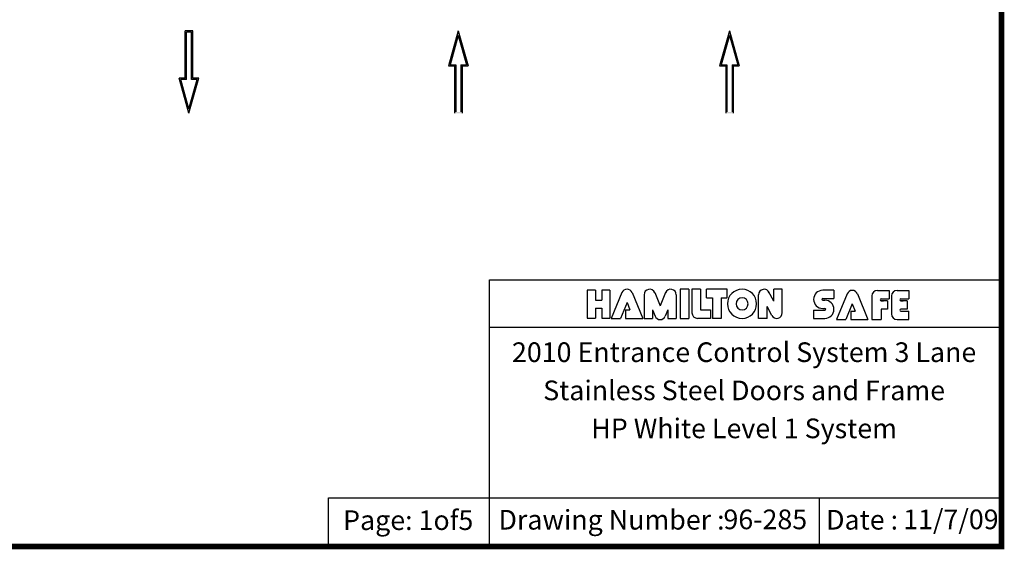
# Model space of a CAD drawing. Extents: x 2061 to 3760, y -3456 to -3220.
# Drawn here: x 2223 to 2377, y -3456 to -3373 of the extents above; entities that cross this region are included whole.
import ezdxf
from ezdxf.enums import TextEntityAlignment as Align

# ---------------------------------------------------------------- set-up
doc = ezdxf.new("R2010")
doc.units = 0
doc.header["$LTSCALE"] = 5
doc.header["$MEASUREMENT"] = 0
doc.layers.get('0').update_dxf_attribs({"color": 4, "linetype": 'CONTINUOUS'})
doc.layers.add('2', color=7, linetype='CONTINUOUS')
doc.layers.add('ACAD', color=7, linetype='CONTINUOUS')
doc.styles.add('SANSSERIF', font='sas_____.pfb')

msp = doc.modelspace()

# ---------------------------------------------------------------- hatches: boundary and pattern name
at = {"ltscale": 0.5}
h = msp.add_hatch(color=7, dxfattribs=at)
h.paths.add_polyline_path([(2250.0136, -3374.7274), (2248.8261, -3374.7274), (2248.8261, -3382.1251), (2247.8836, -3382.1251), (2249.4199, -3387.6049), (2250.9562, -3382.1251), (2250.0136, -3382.1251)])
h.paths.add_polyline_path([(2249.8261, -3374.9149), (2249.0136, -3374.9149), (2249.0136, -3382.3126), (2248.1309, -3382.3126), (2249.4199, -3386.9103), (2250.7089, -3382.3126), (2249.8261, -3382.3126)], flags=16)
h = msp.add_hatch(color=7, dxfattribs=at)
h.paths.add_polyline_path([(2291.0456, -3387.6049), (2292.2331, -3387.6049), (2292.2331, -3380.2072), (2293.1757, -3380.2072), (2291.6394, -3374.7274), (2290.1031, -3380.2072), (2291.0456, -3380.2072)])
h.paths.add_polyline_path([(2291.2331, -3387.4174), (2292.0456, -3387.4174), (2292.0456, -3380.0197), (2292.9284, -3380.0197), (2291.6394, -3375.422), (2290.3504, -3380.0197), (2291.2331, -3380.0197)], flags=16)
h = msp.add_hatch(color=7, dxfattribs=at)
h.paths.add_polyline_path([(2333.5461, -3387.6049), (2334.7336, -3387.6049), (2334.7336, -3380.2072), (2335.6762, -3380.2072), (2334.1399, -3374.7274), (2332.6036, -3380.2072), (2333.5461, -3380.2072)])
h.paths.add_polyline_path([(2333.7336, -3387.4174), (2334.5461, -3387.4174), (2334.5461, -3380.0197), (2335.4289, -3380.0197), (2334.1399, -3375.422), (2332.8509, -3380.0197), (2333.7336, -3380.0197)], flags=16)

# ---------------------------------------------------------------- linework, layer by layer
at = {"color": 7, "ltscale": 0.5}
for p, q in [((2248.8261, -3382.1251), (2248.8261, -3374.7274)), ((2250.0136, -3374.7274), (2248.8261, -3374.7274)), ((2249.0136, -3382.3126), (2249.0136, -3374.9149)), ((2249.8261, -3374.9149), (2249.0136, -3374.9149)), ((2249.8261, -3382.3126), (2249.8261, -3374.9149)), ((2250.0136, -3382.1251), (2250.0136, -3374.7274)), ((2291.6394, -3374.7274), (2290.1031, -3380.2072)), ((2291.6394, -3374.7274), (2293.1757, -3380.2072)), ((2334.1399, -3374.7274), (2332.6036, -3380.2072)), ((2334.1399, -3374.7274), (2335.6762, -3380.2072)), ((2291.6394, -3375.422), (2290.3504, -3380.0197)), ((2291.6394, -3375.422), (2292.9284, -3380.0197)), ((2334.1399, -3375.422), (2332.8509, -3380.0197)), ((2334.1399, -3375.422), (2335.4289, -3380.0197)), ((2290.1031, -3380.2072), (2291.0456, -3380.2072)), ((2290.3504, -3380.0197), (2291.2331, -3380.0197)), ((2291.0456, -3380.2072), (2291.0456, -3387.6049)), ((2291.2331, -3380.0197), (2291.2331, -3387.4174)), ((2292.0456, -3380.0197), (2292.0456, -3387.4174)), ((2292.0456, -3380.0197), (2292.9284, -3380.0197)), ((2292.2331, -3380.2072), (2292.2331, -3387.6049)), ((2292.2331, -3380.2072), (2293.1757, -3380.2072)), ((2332.6036, -3380.2072), (2333.5461, -3380.2072)), ((2332.8509, -3380.0197), (2333.7336, -3380.0197)), ((2333.5461, -3380.2072), (2333.5461, -3387.6049)), ((2333.7336, -3380.0197), (2333.7336, -3387.4174)), ((2334.5461, -3380.0197), (2334.5461, -3387.4174)), ((2334.5461, -3380.0197), (2335.4289, -3380.0197)), ((2334.7336, -3380.2072), (2334.7336, -3387.6049)), ((2334.7336, -3380.2072), (2335.6762, -3380.2072)), ((2249.4199, -3387.6049), (2247.8836, -3382.1251)), ((2248.8261, -3382.1251), (2247.8836, -3382.1251)), ((2249.4199, -3386.9103), (2248.1309, -3382.3126)), ((2249.0136, -3382.3126), (2248.1309, -3382.3126)), ((2249.4199, -3387.6049), (2250.9562, -3382.1251)), ((2249.4199, -3386.9103), (2250.7089, -3382.3126)), ((2250.7089, -3382.3126), (2249.8261, -3382.3126)), ((2250.9562, -3382.1251), (2250.0136, -3382.1251))]:
    msp.add_line(p, q, dxfattribs=at)
at = {"color": 2, "ltscale": 0.5}
for p, q in [((2296.5373, -3455.505), (2296.5505, -3413.7091)), ((2296.5505, -3413.7091), (2376.7775, -3413.7091)), ((2296.5505, -3421.1283), (2376.7775, -3421.1283)), ((2271.3132, -3455.505), (2271.3132, -3447.8691)), ((2271.3132, -3447.8691), (2376.7775, -3447.8691)), ((2348.2274, -3455.505), (2348.2299, -3447.8691))]:
    msp.add_line(p, q, dxfattribs=at)
at = {"color": 2, "lineweight": 5, "ltscale": 0.5, "const_width": 0.8801}
msp.add_lwpolyline([(2061.2306, -3455.505), (2376.7775, -3455.505), (2376.7775, -3220.2305), (2061.2306, -3220.2305)], close=True, dxfattribs=at)
at = {"layer": 'ACAD'}
for p, q in [((2311.8495, -3415.3619), (2311.8495, -3419.7316)), ((2313.1268, -3415.3619), (2311.8495, -3415.3619)), ((2313.1268, -3415.3619), (2313.1268, -3416.9081)), ((2314.1352, -3415.3619), (2314.1352, -3416.9081)), ((2315.4125, -3415.3619), (2314.1352, -3415.3619)), ((2315.4125, -3415.3619), (2315.4125, -3419.7316)), ((2317.277, -3415.7301), (2315.6232, -3419.7583)), ((2318.8855, -3415.7301), (2320.5394, -3419.7583)), ((2320.7501, -3416.0642), (2320.7501, -3419.7583)), ((2322.4252, -3415.7301), (2323.2784, -3417.8082)), ((2324.1316, -3415.7301), (2323.2784, -3417.8082)), ((2325.8067, -3416.0642), (2325.8067, -3419.7583)), ((2325.8067, -3416.0642), (2325.8067, -3419.7583)), ((2326.4388, -3415.1933), (2326.4388, -3419.7583)), ((2327.7732, -3415.1933), (2326.4388, -3415.1933)), ((2327.7732, -3415.1933), (2327.7732, -3419.7583)), ((2328.2648, -3415.1933), (2328.2648, -3418.8875)), ((2329.5992, -3415.1933), (2328.2648, -3415.1933)), ((2329.5992, -3415.1933), (2329.5992, -3418.4239)), ((2330.5474, -3416.5277), (2330.5474, -3415.1933)), ((2333.778, -3415.1933), (2330.5474, -3415.1933)), ((2330.5474, -3416.5277), (2331.4955, -3416.5277)), ((2331.4955, -3416.5277), (2331.4955, -3419.7583)), ((2332.8299, -3416.5277), (2333.778, -3416.5277)), ((2332.8299, -3416.5277), (2332.8299, -3419.7583)), ((2333.778, -3416.5277), (2333.778, -3415.1933)), ((2338.6942, -3419.7583), (2338.6942, -3416.0642)), ((2341.0821, -3417.0521), (2340.2833, -3415.5716)), ((2341.0821, -3417.0521), (2341.0821, -3415.1933)), ((2342.4165, -3415.1933), (2341.0821, -3415.1933)), ((2342.4165, -3418.8875), (2342.4165, -3415.1933)), ((2350.5149, -3415.3614), (2348.7561, -3415.3614)), ((2348.7561, -3416.6467), (2350.5149, -3416.6467)), ((2350.5149, -3415.3614), (2350.5149, -3416.6467)), ((2352.5857, -3415.9122), (2350.9318, -3419.9405)), ((2354.1942, -3415.9122), (2355.848, -3419.9405)), ((2356.4496, -3416.2463), (2356.4496, -3419.9405)), ((2357.3205, -3415.3754), (2359.1887, -3415.3754)), ((2357.9245, -3416.7098), (2359.1887, -3416.7098)), ((2359.1887, -3415.3754), (2359.1887, -3416.7098)), ((2359.5332, -3416.2463), (2359.5332, -3419.0696)), ((2360.4041, -3415.3754), (2362.2723, -3415.3754)), ((2361.0081, -3416.7098), (2362.2723, -3416.7098)), ((2362.2723, -3415.3754), (2362.2723, -3416.7098)), ((2313.1268, -3416.9081), (2314.1352, -3416.9081)), ((2313.1268, -3418.1854), (2313.1268, -3419.7316)), ((2313.1268, -3418.1854), (2314.1352, -3418.1854)), ((2314.1352, -3418.1854), (2314.1352, -3419.7316)), ((2318.0813, -3417.2725), (2317.0681, -3419.7583)), ((2318.0813, -3417.2725), (2318.5402, -3418.4239)), ((2340.0286, -3419.7583), (2340.0286, -3417.9098)), ((2340.7792, -3419.301), (2340.0286, -3417.9098)), ((2348.7561, -3416.9173), (2349.0944, -3416.9173)), ((2348.7561, -3418.2025), (2349.0944, -3418.2025)), ((2353.3899, -3417.4547), (2352.3768, -3419.9405)), ((2353.3899, -3417.4547), (2353.8488, -3418.6061)), ((2357.9245, -3416.9908), (2358.2756, -3416.9908)), ((2358.9077, -3416.9908), (2357.9245, -3416.9908)), ((2358.9077, -3416.9908), (2358.9077, -3418.3252)), ((2361.0081, -3416.9908), (2361.3593, -3416.9908)), ((2361.9913, -3416.9908), (2361.0081, -3416.9908)), ((2361.9913, -3416.9908), (2361.9913, -3418.3252)), ((2311.8495, -3419.7316), (2313.1268, -3419.7316)), ((2314.1352, -3419.7316), (2315.4125, -3419.7316)), ((2315.6232, -3419.7583), (2317.0681, -3419.7583)), ((2317.8331, -3418.4239), (2318.5402, -3418.4239)), ((2317.8331, -3418.4239), (2317.8331, -3419.7583)), ((2317.8331, -3419.7583), (2320.5394, -3419.7583)), ((2320.7501, -3419.7583), (2322.0845, -3419.7583)), ((2322.0845, -3418.4356), (2322.0845, -3419.7583)), ((2322.0845, -3418.4356), (2322.4694, -3419.4015)), ((2324.4723, -3418.4356), (2324.0874, -3419.4015)), ((2324.4723, -3418.4356), (2324.4723, -3419.7583)), ((2324.4723, -3419.7583), (2325.8067, -3419.7583)), ((2326.4388, -3419.7583), (2327.7732, -3419.7583)), ((2331.1443, -3419.7583), (2329.1357, -3419.7583)), ((2329.5992, -3418.4239), (2331.1443, -3418.4239)), ((2331.1443, -3418.4239), (2331.1443, -3419.7583)), ((2332.8299, -3419.7583), (2331.4955, -3419.7583)), ((2340.0286, -3419.7583), (2338.6942, -3419.7583)), ((2347.3356, -3418.4731), (2347.3356, -3419.7583)), ((2347.3356, -3418.4731), (2349.0944, -3418.4731)), ((2347.3356, -3419.7583), (2349.0944, -3419.7583)), ((2353.1417, -3418.6061), (2353.8488, -3418.6061)), ((2353.1417, -3418.6061), (2353.1417, -3419.9405)), ((2358.9077, -3418.3252), (2357.9245, -3418.3252)), ((2357.9245, -3418.3252), (2357.9245, -3419.9405)), ((2361.9913, -3418.3252), (2361.0081, -3418.3252)), ((2361.0081, -3418.6061), (2362.2723, -3418.6061)), ((2362.2723, -3419.9405), (2362.2723, -3418.6061)), ((2350.9318, -3419.9405), (2352.3768, -3419.9405)), ((2353.1417, -3419.9405), (2355.848, -3419.9405)), ((2356.4496, -3419.9405), (2357.9245, -3419.9405)), ((2360.4041, -3419.9405), (2362.2723, -3419.9405))]:
    msp.add_line(p, q, dxfattribs=at)
for centre, radius, start, end in [((2318.0813, -3416.0642), 0.8709, 22.557247, 157.442753), ((2321.621, -3416.0642), 0.8709, 22.085393, 180), ((2324.9359, -3416.0642), 0.8709, 0, 157.914607), ((2336.1149, -3417.4758), 2.2825, 0, 180), ((2336.1149, -3417.4758), 0.9481, 0, 180), ((2339.5651, -3416.0642), 0.8709, 22.251556, 180), ((2348.7561, -3416.782), 1.4205, 90, 270), ((2348.7561, -3416.782), 0.1353, 90, 270), ((2353.3899, -3416.2463), 0.8709, 22.557247, 157.442753), ((2357.3205, -3416.2463), 0.8709, 90, 180), ((2357.9245, -3416.8503), 0.1405, 90, 270), ((2360.4041, -3416.2463), 0.8709, 90, 180), ((2361.0081, -3416.8503), 0.1405, 90, 270), ((2336.1149, -3417.4758), 2.2825, 180, 0), ((2336.1149, -3417.4758), 0.9481, 180, 0), ((2349.0944, -3418.3378), 1.4205, 270, 90), ((2349.0944, -3418.3378), 0.1353, 270, 90), ((2323.2784, -3419.0791), 0.8709, 201.728377, 338.271623), ((2329.1357, -3418.8875), 0.8709, 180, 270), ((2341.5456, -3418.8875), 0.8709, 208.348469, 0), ((2360.4041, -3419.0696), 0.8709, 180, 270), ((2361.0081, -3418.4656), 0.1405, 90, 270)]:
    msp.add_arc(centre, radius, start, end, dxfattribs=at)

# ---------------------------------------------------------------- texts
at = {"layer": '2', "color": 7, "style": 'SANSSERIF'}
for s, p in [('2010 Entrance Control System 3 Lane', (2336.4366, -3425.4568)), ('Stainless Steel Doors and Frame', (2336.4366, -3431.4402)), ('HP White Level 1 System', (2336.4366, -3437.3953))]:
    msp.add_text(s, height=3.080245, dxfattribs=at).set_placement(p, align=Align.MIDDLE)
for s, height, p in [('Page: 1of5', 3.08024, (2273.5783, -3452.9214)), ('Drawing Number :', 3.080245, (2297.9374, -3452.8537)), ('96-285', 3.08024, (2333.1972, -3452.7956)), ('Date :', 3.08024, (2349.2866, -3452.8537)), ('11/7/09', 3.08024, (2361.3696, -3452.7956))]:
    msp.add_text(s, height=height, dxfattribs=at).set_placement(p)

doc.saveas('drawing.dxf')
